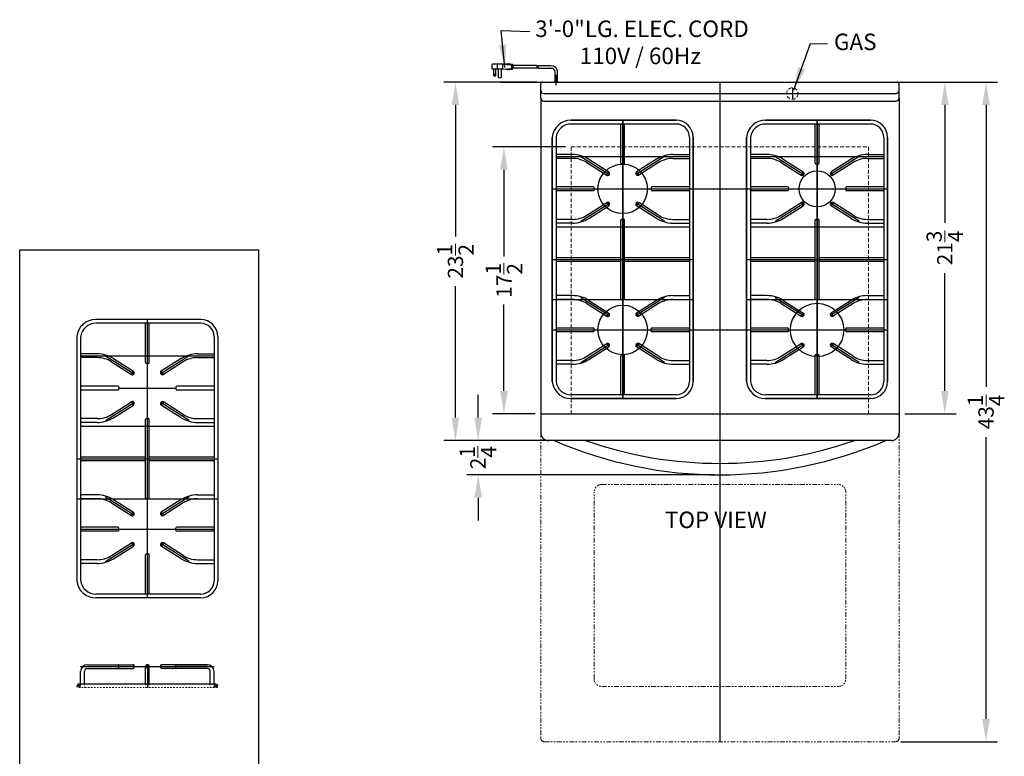
# Model space of a CAD drawing. Extents: x -92 to 29, y -40 to 58.
# Drawn here: x -38 to 27, y 9 to 58 of the extents above; entities that cross this region are included whole.
import ezdxf

# ---------------------------------------------------------------- set-up
doc = ezdxf.new("R2010")
doc.units = 0
doc.header["$MEASUREMENT"] = 0
doc.linetypes.add('HIDDEN', pattern=[0.375, 0.25, -0.125])
doc.linetypes.add('PHANTOM', pattern=[2.5, 1.25, -0.25, 0.25, -0.25, 0.25, -0.25])
doc.layers.get('0').update_dxf_attribs({"linetype": 'CONTINUOUS', "lineweight": 30})
doc.layers.get('Defpoints').update_dxf_attribs({"color": 150, "linetype": 'CONTINUOUS'})
for name, color, linetype, lineweight in [('AM_5', 8, 'CONTINUOUS', 15), ('DIMENSION', 8, 'CONTINUOUS', 9), ('HIDDEN 0.1M', 8, 'HIDDEN', 15), ('PHANTOM', 8, 'PHANTOM', 15)]:
    doc.layers.add(name, color=color, linetype=linetype, lineweight=lineweight)
doc.layers.add('OBJECT', color=7, linetype='CONTINUOUS')
doc.styles.get("Standard").update_dxf_attribs({"font": 'arial.ttf', "height": 1})
doc.dimstyles.new('Fraction-1&HTO12', dxfattribs={"dimscale": 6, "dimtxt": 1, "dimasz": 0.25, "dimexe": 0.125, "dimexo": 0.0625, "dimgap": 0.09, "dimtad": 0, "dimdec": 3, "dimzin": 3, "dimdsep": 46, "dimlunit": 5, "dimtxsty": 'Standard', "dimcen": 0.09, "dimdle": 0.125, "dimadec": 0, "dimazin": 0, "dimtfac": 1, "dimtdec": 3, "dimtofl": 0, "dimtmove": 2, "dimatfit": 3, "dimfxl": 0.125, "dimtolj": 1, "dimtzin": 0, "dimarcsym": 0})
doc.dimstyles.new('Fraction-1&HTO12$0', dxfattribs={"dimscale": 6, "dimtxt": 1, "dimasz": 0.25, "dimexe": 0.125, "dimexo": 0.0625, "dimgap": 0.09, "dimtad": 0, "dimdec": 3, "dimzin": 3, "dimdsep": 46, "dimlunit": 5, "dimtxsty": 'Standard', "dimcen": 0.09, "dimdle": 0.125, "dimadec": 0, "dimazin": 0, "dimtfac": 1, "dimtdec": 3, "dimtofl": 0, "dimtmove": 2, "dimatfit": 3, "dimfxl": 1, "dimtolj": 1, "dimtzin": 0, "dimarcsym": 0})

# ---------------------------------------------------------------- blocks, each defined once
blk = doc.blocks.new('*D15')
at = {"layer": 'AM_5', "color": 0, "lineweight": -2, "transparency": 16777216}
for p, q in [((20.09, 53.628), (23.59, 53.628)), ((22.84, 52.128), (22.84, 44.395)), ((22.84, 33.378), (22.84, 41.111)), ((20.215, 31.878), (23.59, 31.878))]:
    blk.add_line(p, q, dxfattribs=at)
at = {"layer": 'AM_5', "color": 0, "transparency": 16777216}
for points in [[(22.59, 52.128), (23.09, 52.128), (22.84, 53.628)], [(22.59, 33.378), (23.09, 33.378), (22.84, 31.878)]]:
    blk.add_solid(points, dxfattribs=at)
at = {"layer": 'Defpoints', "color": 0, "transparency": 16777216}
for p in [(19.715, 53.628), (19.84, 31.878), (22.84, 31.878)]:
    blk.add_point(p, dxfattribs=at)
at = {"layer": 'AM_5', "color": 0, "transparency": 16777216, "insert": (22.84, 42.753), "char_height": 1, "attachment_point": 5, "rotation": 90}
blk.add_mtext('\\A1;21{\\H1x;\\S3/4;}', dxfattribs=at)
blk = doc.blocks.new('*D16')
at = {"layer": 'AM_5', "color": 0, "lineweight": -2, "transparency": 16777216}
for p, q in [((19.995, 53.628), (26.291, 53.628)), ((25.541, 52.128), (25.541, 33.657)), ((25.541, 11.878), (25.541, 30.349)), ((19.965, 10.378), (26.291, 10.378))]:
    blk.add_line(p, q, dxfattribs=at)
at = {"layer": 'AM_5', "color": 0, "transparency": 16777216}
for points in [[(25.291, 52.128), (25.791, 52.128), (25.541, 53.628)], [(25.291, 11.878), (25.791, 11.878), (25.541, 10.378)]]:
    blk.add_solid(points, dxfattribs=at)
at = {"layer": 'Defpoints', "color": 0, "transparency": 16777216}
for p in [(19.62, 53.628), (19.59, 10.378), (25.541, 10.378)]:
    blk.add_point(p, dxfattribs=at)
at = {"layer": 'AM_5', "color": 0, "transparency": 16777216, "insert": (25.541, 32.003), "char_height": 1, "attachment_point": 5, "rotation": 90}
blk.add_mtext('\\A1;43{\\H1x;\\S1/4;}', dxfattribs=at)
blk = doc.blocks.new('3 PRONG PLUG RIGHT ANGEL')
at = {"layer": 'Defpoints'}
for p, q in [((2.771, 1.007), (2.885, 1.007)), ((0, -0.198), (0, 0.475))]:
    blk.add_line(p, q, dxfattribs=at)
at = {"layer": 'OBJECT'}
for p, q in [((-0.084, 0.673), (-0.084, 0)), ((-0.084, 0.673), (-0.084, 0)), ((0.084, 0.673), (0.084, 0)), ((0.084, 0.673), (0.084, 0)), ((1.192, 1.091), (0.334, 1.091)), ((1.181, 0.923), (0.334, 0.923)), ((1.265, 0.923), (2.804, 0.923)), ((1.276, 1.091), (2.804, 1.091)), ((2.804, 1.133), (2.804, 0.881)), ((2.846, 1.133), (2.804, 1.133)), ((2.804, 1.091), (2.804, 0.923)), ((2.846, 0.881), (2.804, 0.881)), ((2.846, 1.175), (2.846, 0.839)), ((3.014, 1.175), (2.846, 1.175)), ((3.014, 0.839), (2.846, 0.839)), ((3.517, 1.175), (2.93, 1.133)), ((2.93, 1.133), (2.93, 0.881)), ((3.517, 0.839), (2.93, 0.881)), ((3.056, 1.217), (3.014, 1.175)), ((3.056, 0.798), (3.014, 0.839)), ((3.098, 1.175), (3.056, 1.217)), ((3.098, 0.839), (3.056, 0.798)), ((3.14, 1.217), (3.098, 1.175)), ((3.14, 0.798), (3.098, 0.839)), ((3.182, 1.175), (3.14, 1.217)), ((3.182, 0.839), (3.14, 0.798)), ((3.182, 1.175), (4.103, 1.175)), ((3.224, 0.798), (3.182, 0.839)), ((3.224, 0.798), (3.266, 0.839)), ((3.517, 1.175), (4.188, 1.175)), ((3.517, 1.175), (3.517, 0.839)), ((3.517, 0.839), (4.188, 0.839)), ((3.601, 0.839), (3.601, 0.336)), ((3.769, 0.336), (3.769, 0.839)), ((3.853, 1.175), (3.853, 0.839)), ((3.937, 0.462), (3.937, 0.839)), ((4.104, 0.839), (4.104, 0.462)), ((4.188, 0.839), (4.188, 1.175)), ((0.084, 0), (-0.084, 0)), ((-0.084, 0), (0.084, 0))]:
    blk.add_line(p, q, dxfattribs=at)
blk.add_circle((4.021, 0.462), 0.0419, dxfattribs=at)
for centre, radius, start, end in [((0.334, 0.673), 0.418, 90, 180), ((0.334, 0.673), 0.25, 90, 180), ((1.851, 0.965), 0.671, 169.19308, 183.58332), ((1.935, 0.965), 0.671, 169.19308, 183.58332), ((3.685, 0.336), 0.0839, 180, 0), ((4.021, 0.462), 0.0839, 180, 0)]:
    blk.add_arc(centre, radius, start, end, dxfattribs=at)
blk = doc.blocks.new('*D38')
at = {"layer": 'AM_5', "color": 0, "lineweight": -2, "transparency": 16777216}
for p, q in [((-3.91, 53.628), (-10.006, 53.628)), ((-9.256, 52.128), (-9.256, 43.506)), ((-9.256, 31.628), (-9.256, 40.251)), ((7.715, 30.128), (-10.006, 30.128))]:
    blk.add_line(p, q, dxfattribs=at)
at = {"layer": 'AM_5', "color": 0, "transparency": 16777216}
for points in [[(-9.506, 52.128), (-9.006, 52.128), (-9.256, 53.628)], [(-9.506, 31.628), (-9.006, 31.628), (-9.256, 30.128)]]:
    blk.add_solid(points, dxfattribs=at)
at = {"layer": 'Defpoints', "color": 0, "transparency": 16777216}
for p in [(-3.535, 53.628), (-9.256, 30.128), (8.09, 30.128)]:
    blk.add_point(p, dxfattribs=at)
at = {"layer": 'AM_5', "color": 0, "transparency": 16777216, "insert": (-9.256, 41.878), "char_height": 1, "attachment_point": 5, "rotation": 90}
blk.add_mtext('\\A1;23{\\H1x;\\S1/2;}', dxfattribs=at)
blk = doc.blocks.new('*D39')
at = {"layer": 'AM_5', "color": 0, "lineweight": -2, "transparency": 16777216}
for p, q in [((-2.035, 49.378), (-6.827, 49.378)), ((-6.077, 47.878), (-6.077, 42.2)), ((-6.077, 33.378), (-6.077, 39.056)), ((-4.035, 31.878), (-6.827, 31.878))]:
    blk.add_line(p, q, dxfattribs=at)
at = {"layer": 'AM_5', "color": 0, "transparency": 16777216}
for points in [[(-6.327, 47.878), (-5.827, 47.878), (-6.077, 49.378)], [(-6.327, 33.378), (-5.827, 33.378), (-6.077, 31.878)]]:
    blk.add_solid(points, dxfattribs=at)
at = {"layer": 'Defpoints', "color": 0, "transparency": 16777216}
for p in [(-6.077, 49.378), (-1.66, 49.378), (-3.66, 31.878)]:
    blk.add_point(p, dxfattribs=at)
at = {"layer": 'AM_5', "color": 0, "transparency": 16777216, "insert": (-6.077, 40.628), "char_height": 1, "attachment_point": 5, "rotation": 90}
blk.add_mtext('\\A1;17{\\H1x;\\S1/2;}', dxfattribs=at)
blk = doc.blocks.new('*D40')
at = {"layer": 'AM_5', "color": 0, "lineweight": -2, "transparency": 16777216}
for p, q in [((-7.763, 31.628), (-7.763, 33.128)), ((-3.535, 30.128), (-8.513, 30.128)), ((7.715, 27.878), (-8.513, 27.878)), ((-7.763, 26.378), (-7.763, 24.878))]:
    blk.add_line(p, q, dxfattribs=at)
at = {"layer": 'AM_5', "color": 0, "transparency": 16777216}
for points in [[(-8.013, 31.628), (-7.513, 31.628), (-7.763, 30.128)], [(-8.013, 26.378), (-7.513, 26.378), (-7.763, 27.878)]]:
    blk.add_solid(points, dxfattribs=at)
at = {"layer": 'Defpoints', "color": 0, "transparency": 16777216}
for p in [(-7.763, 30.128), (-3.16, 30.128), (8.09, 27.878)]:
    blk.add_point(p, dxfattribs=at)
at = {"layer": 'AM_5', "color": 0, "transparency": 16777216, "insert": (-7.783, 29.003), "char_height": 1, "attachment_point": 5, "rotation": 90}
blk.add_mtext('\\A1;2{\\H1x;\\S1/4;}', dxfattribs=at)
blk = doc.blocks.new('GRIL  RG244WS (FV)')
for p, q in [((-1.925, 1.5), (-0.925, 1.5)), ((1.925, 1.5), (0.925, 1.5)), ((-1.925, 1.25), (-0.924, 1.25)), ((1.925, 1.25), (0.925, 1.25))]:
    blk.add_line(p, q)
at = {"layer": 'Defpoints'}
for p, q in [((-4.375, 1.375), (4.375, 1.375)), ((0, 1.5), (0, 0)), ((0, 1.25), (0, 1.5)), ((-4.375, 0.125), (-4.625, 0.125)), ((-4.5, 0.25), (-4.5, 0)), ((4.375, 0.125), (4.625, 0.125)), ((4.5, 0.25), (4.5, 0))]:
    blk.add_line(p, q, dxfattribs=at)
at = {"layer": 'HIDDEN 0.1M', "ltscale": 0.25}
for p, q in [((-4.5, 0), (4.5, 0)), ((-4.375, 0.25), (-4.375, 0)), ((-4.125, 0.25), (-4.125, 0)), ((-0.125, 0.25), (-0.125, 0)), ((0.125, 0.25), (0.125, 0)), ((4.125, 0.25), (4.125, 0)), ((4.375, 0.25), (4.375, 0))]:
    blk.add_line(p, q, dxfattribs=at)
for centre, start, end in [((0, 1.375), 180, 0), ((-4.5, 0.125), 90, 270), ((-4.5, 0.125), 270, 90), ((4.5, 0.125), 90, 270), ((4.5, 0.125), 270, 90)]:
    blk.add_arc(centre, 0.125, start, end, dxfattribs=at)
at = {"layer": 'OBJECT'}
for p, q in [((-3.937, 1.5), (-1.925, 1.5)), ((-3.937, 1.5), (-1.925, 1.5)), ((-1.875, 1.3), (-1.875, 1.45)), ((-0.875, 1.3), (-0.875, 1.45)), ((-0.125, 0.25), (-0.125, 1.375)), ((0.125, 0.25), (0.125, 1.375)), ((0.875, 1.3), (0.875, 1.45)), ((1.875, 1.3), (1.875, 1.45)), ((1.925, 1.5), (3.937, 1.5)), ((3.937, 1.5), (1.925, 1.5)), ((-4.375, 0.25), (-4.375, 1.062)), ((-4.125, 0.25), (-4.125, 1.062)), ((-3.937, 1.25), (-1.925, 1.25)), ((3.937, 1.25), (1.925, 1.25)), ((4.125, 0.25), (4.125, 1.062)), ((4.375, 0.25), (4.375, 1.062)), ((-4.5, 0.25), (4.5, 0.25))]:
    blk.add_line(p, q, dxfattribs=at)
for centre, radius, start, end in [((-3.937, 1.062), 0.438, 90, 180), ((-1.925, 1.45), 0.05, 0, 90), ((-1.925, 1.3), 0.05, 270, 0), ((-0.925, 1.45), 0.05, 0, 90), ((-0.925, 1.3), 0.05, 270, 0), ((0, 1.375), 0.125, 0, 180), ((0.925, 1.45), 0.05, 90, 180), ((0.925, 1.3), 0.05, 180, 270), ((1.925, 1.45), 0.05, 90, 180), ((1.925, 1.3), 0.05, 180, 270), ((3.937, 1.062), 0.438, 0, 90), ((-3.937, 1.062), 0.188, 90, 180), ((3.937, 1.062), 0.188, 0, 90)]:
    blk.add_arc(centre, radius, start, end, dxfattribs=at)
blk = doc.blocks.new('GRIL  RG244WS (TV)')
for p, q in [((-3.294, 6.875), (-4.375, 6.875)), ((-3.294, 6.625), (-4.375, 6.625)), ((-2.224, 6.565), (-0.914, 5.735)), ((2.224, 6.565), (0.914, 5.735)), ((3.294, 6.875), (4.375, 6.875)), ((3.294, 6.625), (4.375, 6.625)), ((-2.357, 6.353), (-1.048, 5.524)), ((2.357, 6.353), (1.048, 5.524)), ((-2.357, 2.897), (-1.048, 3.726)), ((-2.224, 2.685), (-0.914, 3.515)), ((2.224, 2.685), (0.914, 3.515)), ((2.357, 2.897), (1.048, 3.726)), ((-3.294, 2.625), (-4.375, 2.625)), ((3.294, 2.625), (4.375, 2.625)), ((-3.294, 2.375), (-4.375, 2.375)), ((3.294, 2.375), (4.375, 2.375)), ((-3.294, -2.375), (-4.375, -2.375)), ((3.294, -2.375), (4.375, -2.375)), ((-3.294, -2.625), (-4.375, -2.625)), ((-2.357, -2.897), (-1.048, -3.726)), ((-2.224, -2.685), (-0.914, -3.515)), ((2.224, -2.685), (0.914, -3.515)), ((2.357, -2.897), (1.048, -3.726)), ((3.294, -2.625), (4.375, -2.625)), ((-2.357, -6.353), (-1.048, -5.524)), ((-2.224, -6.565), (-0.914, -5.735)), ((2.224, -6.565), (0.914, -5.735)), ((2.357, -6.353), (1.048, -5.524)), ((-3.294, -6.625), (-4.375, -6.625)), ((-3.294, -6.875), (-4.375, -6.875)), ((3.294, -6.625), (4.375, -6.625)), ((3.294, -6.875), (4.375, -6.875))]:
    blk.add_line(p, q)
for centre, radius, start, end in [((-3.294, 4.875), 2, 57.65256, 90), ((-3.294, 4.875), 1.75, 57.65256, 90), ((3.294, 4.875), 2, 90, 122.34744), ((3.294, 4.875), 1.75, 90, 122.34744), ((-0.981, 5.629), 0.125, 237.65256, 57.65256), ((0.981, 5.629), 0.125, 122.34744, 302.34744), ((-0.981, 3.621), 0.125, 302.34744, 122.34744), ((0.981, 3.621), 0.125, 57.65256, 237.65256), ((-3.294, 4.375), 1.75, 270, 302.34744), ((-3.294, 4.375), 2, 270, 302.34744), ((3.294, 4.375), 2, 237.65256, 270), ((3.294, 4.375), 1.75, 237.65256, 270), ((-3.294, -4.375), 2, 57.65256, 90), ((3.294, -4.375), 2, 90, 122.34744), ((-3.294, -4.375), 1.75, 57.65256, 90), ((3.294, -4.375), 1.75, 90, 122.34744), ((-0.981, -3.621), 0.125, 237.65256, 57.65256), ((0.981, -3.621), 0.125, 122.34744, 302.34744), ((-0.981, -5.629), 0.125, 302.34744, 122.34744), ((0.981, -5.629), 0.125, 57.65256, 237.65256), ((-3.294, -4.875), 1.75, 270, 302.34744), ((3.294, -4.875), 1.75, 237.65256, 270), ((-3.294, -4.875), 2, 270, 302.34744), ((3.294, -4.875), 2, 237.65256, 270)]:
    blk.add_arc(centre, radius, start, end)
at = {"layer": 'Defpoints'}
for p, q in [((0, -9.125), (0, 9.125)), ((-4.375, 6.75), (4.375, 6.75)), ((-2.75, 6.75), (-0.875, 5.562)), ((2.75, 6.75), (0.875, 5.562)), ((-1.048, 5.524), (-0.914, 5.735)), ((1.048, 5.524), (0.914, 5.735)), ((-1.875, 4.625), (1.875, 4.625)), ((-2.75, 2.5), (-0.875, 3.688)), ((-1.048, 3.726), (-0.914, 3.515)), ((2.75, 2.5), (0.875, 3.688)), ((1.048, 3.726), (0.914, 3.515)), ((-4.375, 2.125), (4.375, 2.125)), ((-4.625, 0), (4.625, 0)), ((-2.75, -2.5), (-0.875, -3.687)), ((2.75, -2.5), (0.875, -3.687)), ((-4.625, -2.625), (4.625, -2.625)), ((-1.048, -3.726), (-0.914, -3.515)), ((1.048, -3.726), (0.914, -3.515)), ((-4.375, -4.625), (4.375, -4.625)), ((-2.75, -6.75), (-0.875, -5.562)), ((-1.048, -5.524), (-0.914, -5.735)), ((2.75, -6.75), (0.875, -5.562)), ((1.048, -5.524), (0.914, -5.735))]:
    blk.add_line(p, q, dxfattribs=at)
at = {"layer": 'OBJECT'}
for p, q in [((3.5, 9.125), (-3.375, 9.125)), ((3.5, 8.875), (-3.375, 8.875)), ((-0.125, 6.3), (-0.125, 8.875)), ((0.125, 6.3), (0.125, 8.875)), ((-4.625, 8), (-4.625, -8)), ((-4.375, 8), (-4.375, -8)), ((4.375, 8), (4.375, -8)), ((4.625, 8), (4.625, -8)), ((0.075, 6.25), (-0.075, 6.25)), ((-1.925, 4.75), (-4.375, 4.75)), ((-1.875, 4.7), (-1.875, 4.55)), ((1.875, 4.7), (1.875, 4.55)), ((4.375, 4.75), (1.925, 4.75)), ((-1.925, 4.5), (-4.375, 4.5)), ((4.375, 4.5), (1.925, 4.5)), ((-0.075, 2.625), (0.075, 2.625)), ((-0.125, -2.575), (-0.125, 2.575)), ((0.125, -2.575), (0.125, 2.575)), ((-4.375, 0.125), (-0.125, 0.125)), ((0.125, 0.125), (4.375, 0.125)), ((-4.375, -0.125), (-0.125, -0.125)), ((0.125, -0.125), (4.375, -0.125)), ((-0.075, -2.625), (0.075, -2.625)), ((-1.925, -4.5), (-4.375, -4.5)), ((4.375, -4.5), (1.925, -4.5)), ((-1.925, -4.75), (-4.375, -4.75)), ((-1.875, -4.7), (-1.875, -4.55)), ((1.875, -4.7), (1.875, -4.55)), ((4.375, -4.75), (1.925, -4.75)), ((-0.125, -8.875), (-0.125, -6.3)), ((0.075, -6.25), (-0.075, -6.25)), ((0.125, -8.875), (0.125, -6.3)), ((3.5, -8.875), (-3.375, -8.875)), ((3.5, -9.125), (-3.375, -9.125))]:
    blk.add_line(p, q, dxfattribs=at)
for centre, radius, start, end in [((-3.393, 7.888), 1.238, 89.18972, 174.7847), ((3.5, 8), 1.125, 0, 90), ((-3.392, 7.886), 0.989, 88.99838, 173.37348), ((3.5, 8), 0.875, 0, 90), ((-0.075, 6.3), 0.05, 180, 270), ((0.075, 6.3), 0.05, 270, 0), ((-1.925, 4.7), 0.05, 0, 90), ((-1.925, 4.55), 0.05, 270, 0), ((1.925, 4.7), 0.05, 90, 180), ((1.925, 4.55), 0.05, 180, 270), ((-0.075, 2.575), 0.05, 90, 180), ((0.075, 2.575), 0.05, 0, 90), ((-0.075, -2.575), 0.05, 180, 270), ((0.075, -2.575), 0.05, 270, 0), ((-1.925, -4.55), 0.05, 0, 90), ((1.925, -4.55), 0.05, 90, 180), ((-1.925, -4.7), 0.05, 270, 0), ((1.925, -4.7), 0.05, 180, 270), ((-0.075, -6.3), 0.05, 90, 180), ((0.075, -6.3), 0.05, 0, 90), ((-3.393, -7.888), 1.238, 185.2153, 270.81028), ((-3.392, -7.886), 0.989, 186.62652, 271.00162), ((3.5, -8), 1.125, 270, 0), ((3.5, -8), 0.875, 270, 0)]:
    blk.add_arc(centre, radius, start, end, dxfattribs=at)

msp = doc.modelspace()

# ---------------------------------------------------------------- linework, layer by layer
msp.add_lwpolyline([(-37.8329, 42.6243), (-22.1813, 42.6243), (-22.1813, -5.2131), (-37.8329, -5.2131)], close=True)
for centre, radius in [((1.7154, 46.6282), 1.625), ((14.4654, 46.6282), 1.1875), ((1.7154, 37.3782), 1.625), ((14.4654, 37.3782), 1.75)]:
    msp.add_circle(centre, radius)
at = {"layer": 'Defpoints'}
for p, q in [((8.0904, 53.6282), (8.0904, 10.3782)), ((12.8404, 53.2532), (12.8404, 52.5032)), ((12.0727, 52.8782), (13.6082, 52.8782)), ((1.7154, 51.1282), (1.7154, 32.8782)), ((14.4654, 51.1282), (14.4654, 32.8782)), ((14.4654, 51.1282), (14.4654, 32.8782)), ((-2.9096, 46.6282), (19.0904, 46.6282)), ((-2.9096, 37.3782), (19.0904, 37.3782)), ((8.0904, 29.6282), (8.0904, 27.5032))]:
    msp.add_line(p, q, dxfattribs=at)
at = {"layer": 'HIDDEN 0.1M'}
for p, q in [((-1.6596, 49.3782), (17.8404, 49.3782)), ((-1.6596, 49.3782), (-1.6596, 31.8782)), ((17.8404, 49.3782), (17.8404, 31.8782))]:
    msp.add_line(p, q, dxfattribs=at)
msp.add_circle((12.8404, 52.8782), 0.375, dxfattribs=at)
at = {"layer": 'OBJECT'}
for p, q in [((-6.3046, 53.6282), (26.0775, 53.6282)), ((-3.5346, 53.6282), (19.7154, 53.6282)), ((-3.6596, 52.5782), (-3.6596, 53.5032)), ((19.8404, 52.5782), (19.8404, 53.5032)), ((-3.6596, 52.5782), (-3.6596, 30.6282)), ((-3.4596, 52.8782), (19.6404, 52.8782)), ((-3.4596, 52.3782), (19.6404, 52.3782)), ((19.8404, 52.5782), (19.8404, 31.8782)), ((-1.6946, 51.1282), (5.2154, 51.1282)), ((11.0554, 51.1282), (17.9654, 51.1282)), ((11.0554, 51.1282), (17.9654, 51.1282)), ((-2.9096, 34.0032), (-2.9096, 50.0032)), ((6.3404, 34.0032), (6.3404, 50.0032)), ((9.8404, 34.0032), (9.8404, 50.0032)), ((19.0904, 34.0032), (19.0904, 50.0032)), ((-1.6946, 32.8782), (5.2154, 32.8782)), ((11.0554, 32.8782), (17.9654, 32.8782)), ((-3.6596, 31.8782), (19.8404, 31.8782)), ((19.8404, 31.8782), (19.8404, 30.6282)), ((19.3404, 30.1282), (-3.1596, 30.1282))]:
    msp.add_line(p, q, dxfattribs=at)
for centre, radius, start, end in [((-3.5346, 53.5032), 0.125, 90, 180), ((19.7154, 53.5032), 0.125, 0, 90), ((-3.4596, 53.0782), 0.2, 180, 270), ((19.6404, 53.0782), 0.2, 270, 0), ((-3.4596, 52.5782), 0.2, 180, 270), ((19.6404, 52.5782), 0.2, 270, 0), ((-3.1596, 30.6282), 0.5, 180, 270), ((19.3404, 30.6282), 0.5, 270, 360), ((8.0904, 55.2844), 27.4063, 246.621262, 293.378738), ((8.0904, 55.2844), 26.6563, 250.687361, 289.312639)]:
    msp.add_arc(centre, radius, start, end, dxfattribs=at)
at = {"layer": 'PHANTOM', "ltscale": 0.25}
for p, q in [((-3.6596, 30.6282), (-3.6596, 10.6282)), ((19.8404, 30.6282), (19.8404, 10.6282)), ((0.3404, 27.2532), (15.8404, 27.2532)), ((-0.1596, 14.5032), (-0.1596, 26.7532)), ((16.3404, 14.5032), (16.3404, 26.7532)), ((0.3404, 14.0032), (15.8404, 14.0032)), ((-3.4096, 10.3782), (19.5904, 10.3782))]:
    msp.add_line(p, q, dxfattribs=at)
for centre, start, end in [((0.3404, 26.7532), 90, 180), ((15.8404, 26.7532), 0, 90), ((0.3404, 14.5032), 180, 270), ((15.8404, 14.5032), 270, 0)]:
    msp.add_arc(centre, 0.5, start, end, dxfattribs=at)
at = {"layer": 'PHANTOM'}
for centre, start, end in [((-3.4096, 10.6282), 180, 270), ((19.5904, 10.6282), 270, 0)]:
    msp.add_arc(centre, 0.25, start, end, dxfattribs=at)

# ---------------------------------------------------------------- block references
for name, p in [('GRIL  RG244WS (TV)', (1.7154, 42.0032)), ('GRIL  RG244WS (TV)', (14.4654, 42.0032)), ('GRIL  RG244WS (TV)', (-29.4595, 28.9374)), ('GRIL  RG244WS (FV)', (-29.4595, 13.9271))]:
    msp.add_blockref(name, p)
at = {"layer": 'OBJECT', "xscale": -1}
msp.add_blockref('3 PRONG PLUG RIGHT ANGEL', (-2.6596, 53.6282), dxfattribs=at)

# ---------------------------------------------------------------- texts
at = {"layer": 'OBJECT', "char_height": 1.08, "attachment_point": 1}
for s, insert in [('3\'-0"LG. ELEC. CORD', (-4.0243, 57.6638)), ('GAS', (15.5716, 56.807)), ('110V / 60Hz', (-1.1027, 55.8866)), ('TOP VIEW', (4.4821, 25.4686))]:
    msp.add_mtext(s, dxfattribs=dict(at, insert=insert))

# ---------------------------------------------------------------- dimensions: what is measured, and where the dimension line sits
at = {"layer": 'AM_5'}
for base, p1, p2, picture, middle in [((-9.2556, 30.1282), (-3.5346, 53.6282), (8.0904, 30.1282), '*D38', (-9.2556, 41.8782)), ((25.5408, 10.3782), (19.6205, 53.6282), (19.5904, 10.3782), '*D16', (25.5408, 32.0032)), ((22.8404, 31.8782), (19.7154, 53.6282), (19.8404, 31.8782), '*D15', (22.8404, 42.7532)), ((-6.0767, 49.3782), (-3.6596, 31.8782), (-1.6596, 49.3782), '*D39', (-6.0767, 40.6282))]:
    dim = msp.add_linear_dim(base=base, p1=p1, p2=p2, angle=90, dimstyle='Fraction-1&HTO12$0', override={"dimpost": ''}, dxfattribs=at)
    dim.commit()
    dim.dimension.update_dxf_attribs({"geometry": picture, "text_midpoint": middle})
dim = msp.add_linear_dim(base=(-7.7626, 30.1282), p1=(8.0904, 27.8782), p2=(-3.1596, 30.1282), angle=90, dimstyle='Fraction-1&HTO12$0', override={"dimpost": ''}, dxfattribs=at)
dim.commit()
dim.dimension.update_dxf_attribs({"geometry": '*D40', "text_midpoint": (-7.7828, 29.0032), "dimtype": 160})

# ---------------------------------------------------------------- leaders
at = {"layer": 'DIMENSION'}
msp.add_leader([(-6.0093, 54.5878), (-6.2638, 57.0074), (-4.3669, 56.9514)], dimstyle='Fraction-1&HTO12', dxfattribs=at)
msp.add_leader([(12.9412, 53.1245), (14.0332, 56.1654), (15.1492, 56.1333)], dimstyle='Fraction-1&HTO12', override={"dimgap": 0.09, "dimtad": 0}, dxfattribs=at)

doc.saveas('drawing.dxf')
